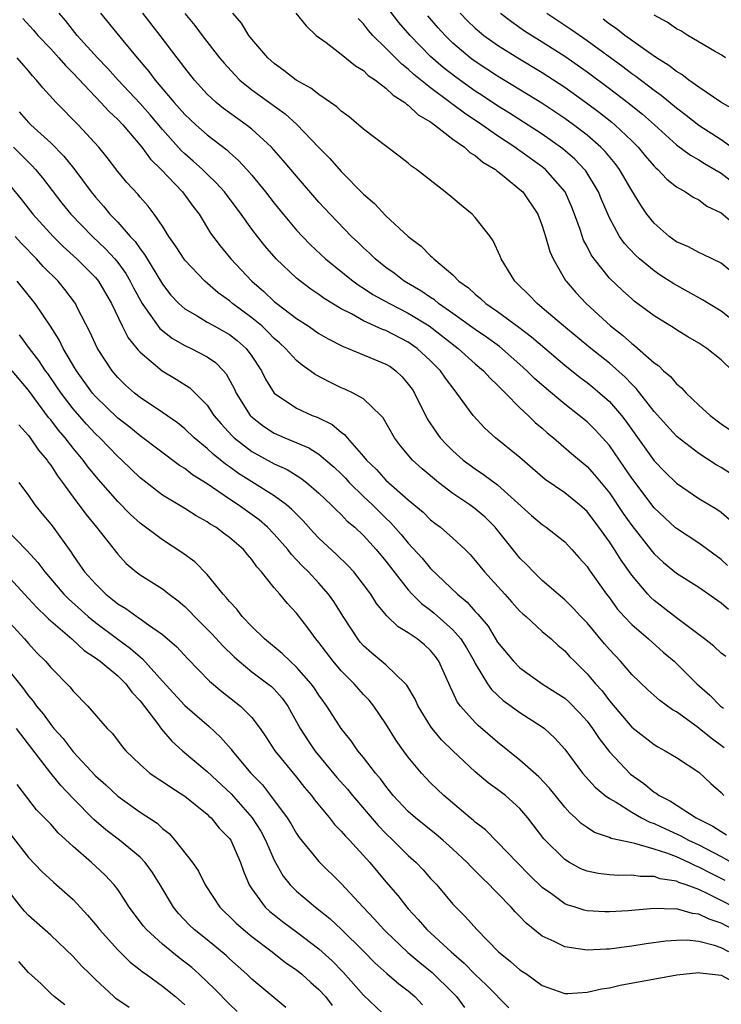
# Model space of a CAD drawing. Units: inches. Extents: x 2622000 to 2625000, y 1464000 to 1467000.
# Drawn here: x 2622052 to 2622115, y 1464140 to 1464228 of the extents above; entities that cross this region are included whole.
import ezdxf

# ---------------------------------------------------------------- set-up
doc = ezdxf.new("R2010")
doc.units = ezdxf.units.IN
doc.header["$MEASUREMENT"] = 0
doc.layers.add('LD26221464_2ft', color=215, linetype='Continuous')

msp = doc.modelspace()

# ---------------------------------------------------------------- linework, layer by layer
at = {"layer": 'LD26221464_2ft'}
for points, elevation in [([(2622115.427, 1464171.427), (2622115, 1464171.744), (2622114.351, 1464172.351), (2622113.525, 1464173), (2622111, 1464174.888), (2622109.821, 1464175.821), (2622109, 1464176.442), (2622108.703, 1464176.703), (2622108.431, 1464177), (2622107, 1464178.695), (2622106.047, 1464180.047), (2622105.455, 1464181), (2622105, 1464181.68), (2622104.061, 1464183), (2622103, 1464184.403), (2622102.341, 1464185), (2622101, 1464186.085), (2622099.269, 1464187.269), (2622097, 1464189.226), (2622094.796, 1464191), (2622093.86, 1464191.86), (2622092.824, 1464193), (2622091.361, 1464195), (2622091.186, 1464195.186), (2622090.327, 1464196.327), (2622089.877, 1464197), (2622089, 1464197.878), (2622087.811, 1464199), (2622087, 1464199.562), (2622085, 1464200.585), (2622084.691, 1464200.691), (2622083, 1464201.471), (2622081.921, 1464202.079), (2622081, 1464202.548), (2622079.472, 1464203.472), (2622079, 1464203.823), (2622078.288, 1464204.288), (2622077.149, 1464205.148), (2622077, 1464205.284), (2622075.186, 1464207), (2622074.164, 1464208.164), (2622073.497, 1464209), (2622073, 1464209.657), (2622072.045, 1464211), (2622070.549, 1464213), (2622069.817, 1464213.817), (2622069, 1464214.577), (2622068.571, 1464215), (2622067.748, 1464215.749), (2622067, 1464216.393), (2622066.688, 1464216.688), (2622065, 1464218.577), (2622063.896, 1464219.896), (2622063, 1464220.915), (2622061.037, 1464223), (2622060.078, 1464224.078), (2622059.196, 1464225), (2622057.365, 1464227), (2622056.326, 1464228.326), (2622055.74, 1464229)], 9212), ([(2622059.467, 1464229), (2622061.463, 1464226.537), (2622062.741, 1464225), (2622063.783, 1464223.782), (2622064.355, 1464223), (2622066.048, 1464221), (2622067, 1464219.921), (2622067.98, 1464219), (2622069, 1464218.093), (2622070.75, 1464216.75), (2622071, 1464216.516), (2622071.81, 1464215.81), (2622072.56, 1464215), (2622073, 1464214.497), (2622074.236, 1464213), (2622075, 1464212.002), (2622075.811, 1464211), (2622077, 1464209.584), (2622077.533, 1464209), (2622078.257, 1464208.257), (2622079.595, 1464207), (2622082.069, 1464205), (2622082.61, 1464204.61), (2622083, 1464204.377), (2622083.829, 1464203.83), (2622085.316, 1464203), (2622087, 1464202.146), (2622088.885, 1464201), (2622091.482, 1464199), (2622093, 1464197.629), (2622093.745, 1464197), (2622094.329, 1464196.329), (2622095, 1464195.701), (2622095.337, 1464195.337), (2622095.708, 1464195), (2622097, 1464193.689), (2622097.738, 1464193), (2622098.369, 1464192.369), (2622099, 1464191.848), (2622099.443, 1464191.443), (2622099.999, 1464191), (2622101.606, 1464189.606), (2622103, 1464188.439), (2622103.683, 1464187.683), (2622105, 1464186.077), (2622106.238, 1464184.238), (2622107, 1464183.155), (2622108.83, 1464180.831), (2622109, 1464180.629), (2622109.841, 1464179.841), (2622111, 1464178.892), (2622113, 1464177.63), (2622115, 1464176.225), (2622115.673, 1464175.673)], 9210), ([(2622115.579, 1464179.579), (2622115, 1464180.116), (2622113, 1464181.579), (2622111, 1464182.876), (2622110.933, 1464182.933), (2622109, 1464184.733), (2622107, 1464187.386), (2622106.354, 1464188.354), (2622105, 1464190.313), (2622104.392, 1464191), (2622103.721, 1464191.721), (2622103, 1464192.424), (2622102.304, 1464193), (2622101, 1464194.011), (2622099.373, 1464195.373), (2622098.313, 1464196.313), (2622097.625, 1464197), (2622097, 1464197.56), (2622095.155, 1464199.155), (2622094.004, 1464200.004), (2622093, 1464200.679), (2622091, 1464202.125), (2622089.722, 1464203), (2622089.337, 1464203.336), (2622089, 1464203.538), (2622088.139, 1464204.139), (2622086.642, 1464205), (2622085.728, 1464205.728), (2622085, 1464206.246), (2622084.035, 1464207), (2622083.52, 1464207.52), (2622083, 1464207.983), (2622082.486, 1464208.486), (2622081.931, 1464209), (2622079.998, 1464211), (2622079, 1464212.078), (2622077, 1464214.392), (2622075.817, 1464215.816), (2622074.747, 1464217), (2622073, 1464218.599), (2622072.497, 1464219), (2622070.472, 1464220.472), (2622069.815, 1464221), (2622069.376, 1464221.376), (2622069, 1464221.753), (2622067.855, 1464223), (2622067, 1464224.084), (2622066.617, 1464224.617), (2622066.308, 1464225), (2622064.802, 1464227), (2622063.238, 1464229)], 9208), ([(2622067, 1464228.949), (2622067.896, 1464227.896), (2622068.551, 1464227), (2622070.108, 1464225), (2622070.51, 1464224.51), (2622071.464, 1464223.464), (2622071.936, 1464223), (2622073, 1464222.134), (2622075.972, 1464219.971), (2622077.029, 1464219.029), (2622079, 1464216.956), (2622079.971, 1464215.971), (2622081, 1464214.815), (2622083, 1464212.797), (2622083.97, 1464211.97), (2622085, 1464210.862), (2622087, 1464208.992), (2622088.153, 1464208.152), (2622089, 1464207.265), (2622089.15, 1464207.15), (2622089.281, 1464207), (2622091, 1464205.568), (2622091.534, 1464205), (2622092.403, 1464204.403), (2622093, 1464203.836), (2622093.465, 1464203.465), (2622093.952, 1464203), (2622095, 1464202.284), (2622096.896, 1464200.896), (2622098.029, 1464200.029), (2622101, 1464197.498), (2622102.395, 1464196.395), (2622103, 1464195.946), (2622103.522, 1464195.522), (2622104.158, 1464195), (2622105, 1464194.249), (2622106.081, 1464193), (2622106.486, 1464192.486), (2622109, 1464188.944), (2622109.96, 1464187.96), (2622111, 1464186.94), (2622113, 1464185.578), (2622114.624, 1464184.624), (2622115, 1464184.341), (2622115.728, 1464183.728)], 9206), ([(2622117.024, 1464187.024), (2622115, 1464188.339), (2622114.57, 1464188.57), (2622113, 1464189.592), (2622111.083, 1464191.083), (2622111, 1464191.156), (2622110.114, 1464192.114), (2622109, 1464193.363), (2622107.412, 1464195.412), (2622107, 1464195.793), (2622106.416, 1464196.416), (2622105, 1464197.662), (2622103.328, 1464199), (2622100.886, 1464201), (2622099, 1464202.633), (2622098.535, 1464203), (2622097.795, 1464203.795), (2622096.785, 1464204.785), (2622096.542, 1464205), (2622095.32, 1464207), (2622095.236, 1464207.236), (2622094.609, 1464208.609), (2622094.332, 1464209), (2622093, 1464210.718), (2622092.718, 1464211), (2622091.774, 1464211.774), (2622091, 1464212.436), (2622090.294, 1464213), (2622087.732, 1464215), (2622087.295, 1464215.295), (2622087, 1464215.558), (2622086.19, 1464216.19), (2622083, 1464218.614), (2622081.705, 1464219.706), (2622081, 1464220.204), (2622080.607, 1464220.607), (2622079, 1464221.699), (2622078.284, 1464222.284), (2622076.966, 1464223), (2622075.871, 1464223.871), (2622075, 1464224.482), (2622074.421, 1464225), (2622073, 1464226.671), (2622072.74, 1464227), (2622072.078, 1464228.079), (2622071.313, 1464229)], 9204), ([(2622076.931, 1464229), (2622077.852, 1464227.852), (2622078.759, 1464227), (2622079.65, 1464226.35), (2622081, 1464225.327), (2622082.265, 1464224.266), (2622083, 1464223.847), (2622083.422, 1464223.422), (2622084.055, 1464223), (2622085, 1464222.273), (2622085.636, 1464221.636), (2622086.687, 1464221), (2622086.845, 1464220.845), (2622087, 1464220.759), (2622087.896, 1464219.896), (2622089, 1464219.26), (2622089.139, 1464219.139), (2622089.363, 1464219), (2622091, 1464217.723), (2622092.029, 1464217), (2622092.522, 1464216.522), (2622093, 1464216.248), (2622093.663, 1464215.663), (2622094.804, 1464215), (2622094.904, 1464214.904), (2622095, 1464214.843), (2622095.763, 1464214.237), (2622097, 1464213.223), (2622097.242, 1464213), (2622098.595, 1464211), (2622099, 1464209.958), (2622099.298, 1464209), (2622099.664, 1464207.664), (2622099.965, 1464207), (2622101.081, 1464205.081), (2622101.144, 1464205), (2622101.993, 1464203.993), (2622102.914, 1464203), (2622105.114, 1464201), (2622106.179, 1464200.179), (2622107, 1464199.429), (2622107.253, 1464199.253), (2622109, 1464197.715), (2622109.426, 1464197.425), (2622109.853, 1464197), (2622110.469, 1464196.47), (2622111, 1464195.826), (2622111.461, 1464195.461), (2622111.871, 1464195), (2622113, 1464193.929), (2622114.022, 1464193), (2622115, 1464192.253), (2622115.741, 1464191.741)], 9202), ([(2622117, 1464200.732), (2622115, 1464202.32), (2622113.877, 1464203), (2622113.348, 1464203.348), (2622110.769, 1464204.77), (2622109.553, 1464205.553), (2622109, 1464205.929), (2622107.696, 1464207), (2622107.325, 1464207.326), (2622106.365, 1464208.365), (2622105.912, 1464209), (2622105, 1464210.665), (2622104.305, 1464212.305), (2622104.03, 1464213), (2622102.882, 1464214.882), (2622102.789, 1464215), (2622101.914, 1464215.914), (2622100.842, 1464216.841), (2622099, 1464218.147), (2622096.049, 1464220.049), (2622095, 1464220.69), (2622093.618, 1464221.619), (2622093, 1464222.007), (2622091.254, 1464223.254), (2622090.133, 1464224.133), (2622089, 1464225.12), (2622087.171, 1464227), (2622086.161, 1464228.161), (2622085.283, 1464229.283)], 9198), ([(2622091.66, 1464229), (2622092.315, 1464228.315), (2622093, 1464227.654), (2622093.346, 1464227.346), (2622093.779, 1464227), (2622095, 1464226.122), (2622096.795, 1464225), (2622099, 1464223.665), (2622101, 1464222.355), (2622102.959, 1464220.959), (2622104.105, 1464220.105), (2622105.23, 1464219.23), (2622105.504, 1464219), (2622107, 1464217.573), (2622107.57, 1464217), (2622108.21, 1464216.21), (2622109, 1464215.294), (2622109.145, 1464215.145), (2622109.331, 1464215), (2622110.137, 1464214.137), (2622111, 1464213.462), (2622111.826, 1464213), (2622112.514, 1464212.514), (2622113, 1464212.28), (2622113.73, 1464211.73), (2622115, 1464211.122), (2622117, 1464209.423)], 9194), ([(2622095.246, 1464229), (2622096.236, 1464228.236), (2622097.418, 1464227.418), (2622099, 1464226.431), (2622101, 1464225.139), (2622103, 1464223.733), (2622105, 1464222.256), (2622106.666, 1464221), (2622107.959, 1464219.959), (2622109.037, 1464219), (2622111, 1464217.213), (2622112.267, 1464216.268), (2622113, 1464215.872), (2622113.53, 1464215.53), (2622114.454, 1464215), (2622115, 1464214.659), (2622117, 1464213.131)], 9192), ([(2622099.411, 1464229), (2622101.555, 1464227.555), (2622103, 1464226.539), (2622106.203, 1464224.203), (2622107, 1464223.599), (2622107.357, 1464223.356), (2622109, 1464222.096), (2622109.644, 1464221.644), (2622111, 1464220.505), (2622111.86, 1464219.86), (2622113, 1464218.964), (2622115, 1464217.671), (2622115.965, 1464217)], 9190), ([(2622052.498, 1464228.498), (2622053.461, 1464227.461), (2622053.854, 1464227), (2622055, 1464225.798), (2622055.738, 1464225), (2622056.31, 1464224.31), (2622057, 1464223.62), (2622059.488, 1464221), (2622060.207, 1464220.208), (2622061, 1464219.479), (2622061.45, 1464219), (2622063.142, 1464217), (2622063.921, 1464215.92), (2622064.875, 1464215), (2622066.802, 1464213), (2622067.725, 1464211.725), (2622068.29, 1464211), (2622069.311, 1464209.311), (2622070.16, 1464208.16), (2622071.123, 1464207), (2622073.004, 1464205), (2622074.076, 1464204.076), (2622075, 1464203.197), (2622075.242, 1464203), (2622077, 1464201.659), (2622078.029, 1464201), (2622079, 1464200.342), (2622079.839, 1464199.839), (2622081.163, 1464199.163), (2622081.615, 1464199), (2622085, 1464197.599), (2622085.369, 1464197.37), (2622085.885, 1464197), (2622086.46, 1464196.46), (2622087, 1464195.81), (2622087.336, 1464195.336), (2622087.558, 1464195), (2622088.707, 1464192.707), (2622089.49, 1464191.49), (2622089.856, 1464191), (2622090.41, 1464190.41), (2622091, 1464189.822), (2622091.923, 1464189), (2622093, 1464188.209), (2622093.728, 1464187.728), (2622095, 1464186.795), (2622098.043, 1464184.043), (2622099, 1464183.23), (2622099.344, 1464183), (2622101, 1464181.687), (2622101.645, 1464181), (2622102.274, 1464180.274), (2622103, 1464179.478), (2622103.187, 1464179.187), (2622104.751, 1464177), (2622105, 1464176.679), (2622105.703, 1464175.703), (2622106.335, 1464175), (2622107, 1464174.291), (2622108.505, 1464173), (2622109.828, 1464171.828), (2622110.809, 1464171), (2622112.825, 1464169), (2622113.981, 1464167.981), (2622114.949, 1464167), (2622115.202, 1464166.798)], 9214), ([(2622116.014, 1464197), (2622115, 1464197.968), (2622113.715, 1464199), (2622113.27, 1464199.27), (2622113, 1464199.455), (2622112.024, 1464200.024), (2622111, 1464200.655), (2622110.8, 1464200.8), (2622109, 1464201.917), (2622107.234, 1464203.234), (2622107, 1464203.423), (2622106.163, 1464204.164), (2622105, 1464205.292), (2622103.636, 1464207), (2622103.375, 1464207.375), (2622103, 1464208.117), (2622102.686, 1464208.686), (2622102.374, 1464209.626), (2622101.885, 1464211), (2622101.636, 1464211.636), (2622101.033, 1464213), (2622099.297, 1464215), (2622099, 1464215.241), (2622097, 1464216.673), (2622096.799, 1464216.799), (2622096.539, 1464217), (2622095, 1464218.003), (2622093.579, 1464219), (2622092.026, 1464220.025), (2622091, 1464220.816), (2622090.887, 1464220.886), (2622090.757, 1464221), (2622089, 1464222.301), (2622087.495, 1464223.496), (2622087, 1464223.963), (2622086.411, 1464224.411), (2622085, 1464225.849), (2622083.825, 1464227), (2622083.43, 1464227.43), (2622083, 1464228.035), (2622082.514, 1464228.514)], 9200), ([(2622117, 1464204.957), (2622115, 1464206.616), (2622113.4, 1464207.4), (2622113, 1464207.578), (2622112.073, 1464208.073), (2622111, 1464208.526), (2622110.35, 1464209), (2622109, 1464210.195), (2622108.367, 1464211), (2622107.805, 1464211.806), (2622107, 1464213.125), (2622105.908, 1464215), (2622105.522, 1464215.522), (2622104.613, 1464216.613), (2622104.231, 1464217), (2622103, 1464218.063), (2622101.782, 1464219), (2622101, 1464219.567), (2622098.943, 1464220.943), (2622095, 1464223.351), (2622093, 1464224.661), (2622092.546, 1464225), (2622091, 1464226.314), (2622090.296, 1464227), (2622089.679, 1464227.679), (2622088.755, 1464228.755)], 9196), ([(2622116.283, 1464220.284), (2622114.973, 1464221.027), (2622113, 1464222.359), (2622112.099, 1464223), (2622111.488, 1464223.487), (2622111, 1464223.757), (2622110.317, 1464224.316), (2622109.206, 1464225), (2622108.547, 1464225.453), (2622106.4, 1464227), (2622105.624, 1464227.624), (2622105, 1464228.008), (2622104.439, 1464228.439)], 9188), ([(2622115.382, 1464225), (2622115, 1464225.251), (2622114.418, 1464225.583), (2622112.029, 1464227), (2622111.395, 1464227.395), (2622111, 1464227.598), (2622110.184, 1464228.184), (2622109, 1464228.797)], 9186), ([(2622115.269, 1464163.269), (2622114.114, 1464164.114), (2622113.05, 1464165), (2622112.845, 1464165.154), (2622111, 1464166.475), (2622110.66, 1464166.66), (2622109.504, 1464167.504), (2622108.442, 1464168.442), (2622107, 1464169.835), (2622105.992, 1464171), (2622105, 1464172.056), (2622104.561, 1464172.561), (2622103, 1464174.429), (2622102.459, 1464175), (2622101.769, 1464175.769), (2622101, 1464176.5), (2622100.405, 1464177), (2622099, 1464178.24), (2622098.211, 1464179), (2622097.624, 1464179.624), (2622097, 1464180.229), (2622096.648, 1464180.648), (2622094.877, 1464182.877), (2622094.771, 1464183), (2622093.884, 1464183.884), (2622093, 1464184.629), (2622092.5, 1464185), (2622091, 1464186.011), (2622089.718, 1464187), (2622088.231, 1464188.231), (2622087.391, 1464189), (2622086.292, 1464190.292), (2622085.77, 1464191), (2622084.769, 1464192.769), (2622084.555, 1464193), (2622083, 1464194.495), (2622082.082, 1464195), (2622081.338, 1464195.338), (2622081, 1464195.466), (2622079.967, 1464195.967), (2622078.664, 1464196.664), (2622078.232, 1464197), (2622077.494, 1464197.493), (2622077, 1464197.902), (2622076.009, 1464199), (2622075.48, 1464199.48), (2622075, 1464199.891), (2622074.46, 1464200.461), (2622073.881, 1464201), (2622073, 1464201.74), (2622071.277, 1464203), (2622071, 1464203.241), (2622069.977, 1464203.977), (2622068.789, 1464205), (2622067, 1464206.89), (2622066.176, 1464208.176), (2622065.572, 1464209), (2622065, 1464209.918), (2622064.256, 1464211), (2622063.71, 1464211.71), (2622063, 1464212.52), (2622062.789, 1464212.789), (2622061.824, 1464213.824), (2622061, 1464214.827), (2622060.061, 1464216.061), (2622059.299, 1464217), (2622057.461, 1464219), (2622055.473, 1464221), (2622054.297, 1464222.297), (2622053.732, 1464223), (2622053.369, 1464223.369), (2622053, 1464223.83), (2622051.994, 1464225)], 9216), ([(2622052.172, 1464220.172), (2622053, 1464219.208), (2622053.209, 1464219), (2622055, 1464217.372), (2622056.186, 1464216.187), (2622057.076, 1464215.076), (2622058.611, 1464213), (2622059, 1464212.52), (2622059.719, 1464211.719), (2622060.3, 1464211), (2622061, 1464210.274), (2622062.12, 1464209), (2622062.551, 1464208.551), (2622063, 1464207.892), (2622063.404, 1464207.404), (2622065, 1464204.731), (2622065.759, 1464203.758), (2622066.462, 1464203), (2622067, 1464202.529), (2622068.097, 1464201.903), (2622069, 1464201.353), (2622069.614, 1464201), (2622070.513, 1464200.513), (2622071, 1464200.23), (2622071.7, 1464199.7), (2622072.484, 1464199), (2622073, 1464198.292), (2622073.856, 1464197), (2622074.23, 1464196.23), (2622075, 1464194.998), (2622077, 1464193.655), (2622078.413, 1464193), (2622078.84, 1464192.84), (2622080.183, 1464192.183), (2622081, 1464191.505), (2622081.305, 1464191.305), (2622081.536, 1464191), (2622083, 1464189.336), (2622083.266, 1464189), (2622084.154, 1464188.153), (2622085, 1464187.21), (2622087, 1464185.454), (2622088.331, 1464184.331), (2622089, 1464183.67), (2622089.37, 1464183.37), (2622089.878, 1464183), (2622091, 1464182.028), (2622092.091, 1464181), (2622092.543, 1464180.543), (2622093, 1464180.029), (2622093.827, 1464179), (2622095.658, 1464177), (2622096.283, 1464176.282), (2622097, 1464175.499), (2622097.25, 1464175.25), (2622097.547, 1464175), (2622099, 1464173.677), (2622099.783, 1464173), (2622100.415, 1464172.415), (2622101, 1464171.932), (2622101.44, 1464171.44), (2622101.869, 1464171), (2622103, 1464169.891), (2622103.757, 1464169), (2622104.348, 1464168.348), (2622105, 1464167.476), (2622107, 1464165.104), (2622109, 1464163.548), (2622109.338, 1464163.338), (2622109.986, 1464163), (2622111, 1464162.384), (2622113, 1464161.091), (2622114.079, 1464160.079), (2622115, 1464159.261), (2622115.246, 1464159)], 9218), ([(2622051.679, 1464217), (2622053, 1464215.643), (2622053.33, 1464215.33), (2622053.628, 1464215), (2622054.255, 1464214.255), (2622056, 1464212), (2622056.793, 1464211), (2622058.744, 1464209), (2622059.905, 1464207.905), (2622060.75, 1464207), (2622061, 1464206.694), (2622061.71, 1464205.71), (2622062.122, 1464205), (2622062.412, 1464204.411), (2622063.17, 1464203), (2622063.664, 1464202.336), (2622064.774, 1464200.774), (2622065.889, 1464199.889), (2622067, 1464199.263), (2622067.566, 1464199), (2622069, 1464198.238), (2622069.737, 1464197.737), (2622070.462, 1464197), (2622070.716, 1464196.716), (2622071.418, 1464195.418), (2622071.605, 1464195), (2622072.848, 1464193), (2622072.919, 1464192.919), (2622074.034, 1464192.034), (2622075, 1464191.419), (2622075.945, 1464191), (2622078.09, 1464190.089), (2622079, 1464189.521), (2622079.629, 1464189), (2622080.36, 1464188.36), (2622081, 1464187.759), (2622081.377, 1464187.377), (2622081.72, 1464187), (2622083, 1464185.753), (2622083.799, 1464185), (2622085, 1464183.806), (2622085.423, 1464183.423), (2622086.357, 1464182.358), (2622087, 1464181.56), (2622088.236, 1464180.236), (2622089, 1464179.299), (2622091.396, 1464177), (2622092.287, 1464176.287), (2622093, 1464175.459), (2622093.23, 1464175.231), (2622093.406, 1464175), (2622094.14, 1464174.141), (2622095, 1464172.707), (2622096.413, 1464171), (2622097, 1464170.409), (2622098.978, 1464169), (2622100.219, 1464168.219), (2622101, 1464167.69), (2622101.37, 1464167.37), (2622102.361, 1464166.361), (2622103, 1464165.648), (2622103.495, 1464165), (2622104.083, 1464164.083), (2622105, 1464162.916), (2622106.904, 1464160.904), (2622108.075, 1464160.075), (2622109, 1464159.309), (2622109.2, 1464159.2), (2622109.446, 1464159), (2622110.48, 1464158.48), (2622112.783, 1464157), (2622114.261, 1464156.261), (2622115, 1464155.767), (2622115.485, 1464155.485)], 9220), ([(2622050.142, 1464215), (2622052.343, 1464212.342), (2622053.411, 1464211), (2622055.212, 1464209), (2622056.111, 1464208.111), (2622057.334, 1464207), (2622059, 1464205.335), (2622059.277, 1464205), (2622060.433, 1464203), (2622061.39, 1464201), (2622061.938, 1464199.938), (2622062.708, 1464199), (2622062.83, 1464198.831), (2622063, 1464198.652), (2622064.977, 1464196.978), (2622066.238, 1464196.238), (2622067.458, 1464195.459), (2622069, 1464193.903), (2622069.605, 1464193), (2622070.24, 1464192.24), (2622071.199, 1464191.199), (2622071.415, 1464191), (2622073, 1464189.781), (2622075, 1464188.676), (2622076.15, 1464188.15), (2622077.394, 1464187.395), (2622077.905, 1464187), (2622079, 1464186.054), (2622080.105, 1464185), (2622080.543, 1464184.544), (2622081, 1464184.126), (2622081.547, 1464183.547), (2622082.206, 1464183), (2622083, 1464182.256), (2622084.139, 1464181), (2622085, 1464179.959), (2622085.412, 1464179.412), (2622087, 1464177.399), (2622087.363, 1464177), (2622088.176, 1464176.176), (2622089, 1464175.572), (2622089.319, 1464175.319), (2622091, 1464173.832), (2622091.716, 1464173), (2622092.205, 1464172.205), (2622092.904, 1464171), (2622093, 1464170.806), (2622094.102, 1464169), (2622094.465, 1464168.465), (2622095.507, 1464167.507), (2622096.223, 1464167), (2622097, 1464166.422), (2622099, 1464165.148), (2622099.195, 1464165), (2622100.128, 1464164.129), (2622101, 1464163.149), (2622102.604, 1464161), (2622103.73, 1464159.73), (2622104.631, 1464159), (2622105, 1464158.732), (2622105.606, 1464158.394), (2622107, 1464157.515), (2622107.883, 1464157), (2622108.615, 1464156.615), (2622109, 1464156.5), (2622110.012, 1464156.012), (2622111.4, 1464155.4), (2622112.092, 1464155), (2622113, 1464154.572), (2622115, 1464153.526), (2622115.971, 1464153)], 9222), ([(2622115.379, 1464151.379), (2622114.039, 1464152.039), (2622113, 1464152.598), (2622112.701, 1464152.701), (2622112.106, 1464153), (2622111, 1464153.507), (2622110.158, 1464153.842), (2622109, 1464154.206), (2622107.283, 1464154.717), (2622107, 1464154.758), (2622105.162, 1464155.162), (2622105, 1464155.248), (2622103.685, 1464155.685), (2622103, 1464156.124), (2622102.486, 1464156.486), (2622101.963, 1464157), (2622101.45, 1464157.45), (2622101, 1464157.957), (2622099.651, 1464159.651), (2622098.68, 1464160.68), (2622097, 1464162.168), (2622095, 1464163.759), (2622093.268, 1464165.268), (2622093, 1464165.537), (2622091.687, 1464167), (2622091.391, 1464167.391), (2622091, 1464168.244), (2622090.743, 1464168.743), (2622089.736, 1464171), (2622089.426, 1464171.426), (2622089, 1464171.959), (2622088.461, 1464172.461), (2622087.807, 1464173), (2622087, 1464173.564), (2622086.094, 1464174.094), (2622085.071, 1464175.071), (2622084.165, 1464176.165), (2622083.649, 1464177), (2622083, 1464177.885), (2622082.124, 1464179), (2622081.585, 1464179.585), (2622080.569, 1464180.569), (2622079, 1464182.03), (2622078.529, 1464182.529), (2622077.58, 1464183.58), (2622077, 1464184.152), (2622076.593, 1464184.593), (2622076.112, 1464185), (2622075, 1464185.82), (2622073, 1464187.059), (2622071.814, 1464187.814), (2622071, 1464188.398), (2622070.639, 1464188.639), (2622069.528, 1464189.528), (2622069, 1464190.026), (2622067.827, 1464191), (2622067, 1464191.804), (2622066.338, 1464192.338), (2622065, 1464193.272), (2622063, 1464194.593), (2622062.484, 1464195), (2622061.704, 1464195.704), (2622061, 1464196.396), (2622060.49, 1464197), (2622059.184, 1464199), (2622059, 1464199.369), (2622058.491, 1464200.491), (2622057.396, 1464202.604), (2622057.205, 1464203), (2622057.123, 1464203.123), (2622056.262, 1464204.262), (2622055.653, 1464205), (2622054.331, 1464206.331), (2622053.725, 1464207), (2622052.379, 1464208.379), (2622051.803, 1464209)], 9224), ([(2622116.164, 1464149), (2622115, 1464149.617), (2622113.764, 1464150.236), (2622113, 1464150.583), (2622111.885, 1464151), (2622111.227, 1464151.227), (2622111, 1464151.341), (2622109.55, 1464151.55), (2622109, 1464151.748), (2622107.748, 1464151.748), (2622107, 1464151.866), (2622105.842, 1464151.842), (2622105, 1464151.895), (2622104.009, 1464152.009), (2622103, 1464152.219), (2622102.445, 1464152.445), (2622101.447, 1464153), (2622101, 1464153.272), (2622099.131, 1464155.131), (2622097.706, 1464157), (2622097, 1464157.828), (2622095.691, 1464159), (2622095, 1464159.531), (2622094.138, 1464160.137), (2622093, 1464161.116), (2622091, 1464162.981), (2622089.981, 1464163.981), (2622089.144, 1464165), (2622089, 1464165.206), (2622087.887, 1464167), (2622087.613, 1464167.613), (2622086.867, 1464168.866), (2622086.751, 1464169), (2622085, 1464170.701), (2622083.744, 1464171.744), (2622083, 1464172.397), (2622082.709, 1464172.71), (2622082.473, 1464173), (2622081.17, 1464175), (2622080.338, 1464176.338), (2622079.875, 1464177), (2622079, 1464177.991), (2622078.06, 1464179), (2622077.522, 1464179.522), (2622077, 1464180.094), (2622076.55, 1464180.55), (2622076.219, 1464181), (2622075, 1464182.388), (2622074.408, 1464183), (2622073.656, 1464183.656), (2622071.776, 1464185), (2622071, 1464185.508), (2622069, 1464186.878), (2622067.686, 1464187.686), (2622067, 1464188.239), (2622066.528, 1464188.528), (2622063, 1464191.178), (2622061.998, 1464191.998), (2622061, 1464192.765), (2622059, 1464194.699), (2622058.742, 1464195), (2622057.317, 1464197), (2622056.123, 1464199), (2622055.757, 1464199.757), (2622054.972, 1464200.972), (2622053.6, 1464203), (2622052.007, 1464205)], 9226), ([(2622116.076, 1464147), (2622115, 1464147.577), (2622113.92, 1464147.92), (2622113, 1464148.377), (2622112.435, 1464148.435), (2622111, 1464148.854), (2622110.842, 1464148.842), (2622109, 1464148.896), (2622106.681, 1464148.681), (2622105, 1464148.581), (2622104.585, 1464148.585), (2622103, 1464148.686), (2622102.741, 1464148.741), (2622101.953, 1464149), (2622101.22, 1464149.219), (2622101, 1464149.315), (2622099.815, 1464150.185), (2622099, 1464150.76), (2622097.865, 1464151.865), (2622096.745, 1464153), (2622095, 1464154.836), (2622093.918, 1464155.918), (2622093, 1464156.606), (2622092.796, 1464156.796), (2622092.534, 1464157), (2622090.175, 1464159), (2622089, 1464160.126), (2622088.569, 1464160.569), (2622088.177, 1464161), (2622087, 1464162.425), (2622086.578, 1464163), (2622085.932, 1464163.932), (2622085, 1464165.412), (2622083.919, 1464167), (2622083.512, 1464167.511), (2622083, 1464168.04), (2622082.152, 1464169), (2622081, 1464170.156), (2622080.28, 1464171), (2622079, 1464172.674), (2622078.716, 1464173), (2622078.005, 1464174.006), (2622077, 1464175.308), (2622076.178, 1464176.178), (2622075.508, 1464177), (2622075, 1464177.583), (2622073.867, 1464179), (2622073.45, 1464179.449), (2622073, 1464180.107), (2622072.58, 1464180.58), (2622072.246, 1464181), (2622071, 1464182.081), (2622070.465, 1464182.465), (2622069.767, 1464183), (2622069.281, 1464183.281), (2622069, 1464183.484), (2622068.012, 1464184.012), (2622067, 1464184.661), (2622065, 1464185.88), (2622063.229, 1464187.229), (2622063, 1464187.417), (2622061.355, 1464189), (2622061, 1464189.316), (2622059.388, 1464191), (2622059, 1464191.364), (2622058.205, 1464192.205), (2622057, 1464193.586), (2622055.926, 1464195), (2622055.56, 1464195.561), (2622054.736, 1464196.736), (2622054.536, 1464197), (2622053.927, 1464197.927), (2622053.091, 1464199), (2622052.215, 1464200.215)], 9228), ([(2622115.696, 1464145), (2622115, 1464145.379), (2622114.422, 1464145.578), (2622113, 1464145.926), (2622111.956, 1464146.044), (2622111, 1464146.033), (2622110.041, 1464145.959), (2622108.282, 1464145.718), (2622107, 1464145.508), (2622106.536, 1464145.464), (2622105, 1464145.252), (2622104.745, 1464145.255), (2622103, 1464145.159), (2622102.797, 1464145.203), (2622101, 1464145.462), (2622100.052, 1464145.948), (2622099, 1464146.422), (2622097.56, 1464147.561), (2622097, 1464148.162), (2622096.581, 1464148.581), (2622096.221, 1464149), (2622095, 1464150.259), (2622094.622, 1464150.622), (2622094.28, 1464151), (2622093.62, 1464151.62), (2622092.623, 1464152.623), (2622092.278, 1464153), (2622091, 1464154.181), (2622090.084, 1464155), (2622089.498, 1464155.498), (2622087.637, 1464157), (2622087, 1464157.567), (2622085.66, 1464159), (2622085, 1464159.82), (2622084.501, 1464160.501), (2622084.072, 1464161), (2622083, 1464162.393), (2622082.496, 1464163), (2622081.881, 1464163.882), (2622081, 1464164.994), (2622079.709, 1464167), (2622079.4, 1464167.4), (2622079, 1464167.962), (2622078.597, 1464168.597), (2622078.312, 1464169), (2622077, 1464170.487), (2622076.426, 1464171), (2622075.706, 1464171.706), (2622074.119, 1464173), (2622073, 1464174.109), (2622072.147, 1464175), (2622071.652, 1464175.652), (2622071, 1464176.339), (2622070.711, 1464176.711), (2622070.432, 1464177), (2622069, 1464178.776), (2622067.899, 1464179.899), (2622066.747, 1464180.747), (2622065, 1464181.857), (2622063, 1464183.364), (2622062.146, 1464184.146), (2622061, 1464185.299), (2622059.265, 1464187.265), (2622058.36, 1464188.36), (2622057.908, 1464189), (2622057, 1464190.084), (2622056.288, 1464191), (2622055.685, 1464191.685), (2622055, 1464192.597), (2622054.811, 1464192.811), (2622053, 1464195.251), (2622051.534, 1464197)], 9230), ([(2622052.147, 1464192.147), (2622053, 1464191.213), (2622053.164, 1464191), (2622053.901, 1464189.901), (2622054.678, 1464189), (2622054.802, 1464188.802), (2622055, 1464188.546), (2622055.595, 1464187.595), (2622056.051, 1464187), (2622057, 1464185.69), (2622058.152, 1464184.152), (2622059.108, 1464183), (2622061, 1464180.574), (2622061.76, 1464179.76), (2622062.654, 1464179), (2622063, 1464178.737), (2622065, 1464177.473), (2622065.606, 1464177), (2622066.41, 1464176.41), (2622067, 1464175.897), (2622067.457, 1464175.457), (2622067.87, 1464175), (2622069.444, 1464173.444), (2622070.397, 1464172.397), (2622071.406, 1464171.405), (2622071.858, 1464171), (2622073, 1464170.064), (2622074.439, 1464169), (2622074.748, 1464168.748), (2622075, 1464168.503), (2622075.715, 1464167.715), (2622076.224, 1464167), (2622077.339, 1464165), (2622077.981, 1464163.981), (2622078.633, 1464163), (2622080.61, 1464160.61), (2622081.554, 1464159.554), (2622082.004, 1464159), (2622084.312, 1464156.312), (2622085, 1464155.602), (2622085.629, 1464155), (2622087, 1464153.629), (2622087.705, 1464153), (2622088.336, 1464152.336), (2622089, 1464151.586), (2622089.548, 1464151), (2622091, 1464149.273), (2622091.249, 1464149), (2622092.13, 1464148.13), (2622093.136, 1464147), (2622095.086, 1464145), (2622096.156, 1464144.155), (2622097, 1464143.408), (2622097.605, 1464143), (2622099, 1464142.007), (2622101, 1464141.289), (2622101.277, 1464141.277), (2622103, 1464141.395), (2622104.296, 1464141.704), (2622105, 1464141.8), (2622105.982, 1464142.018), (2622111.033, 1464142.967), (2622113, 1464143.159), (2622113.125, 1464143.125), (2622115, 1464142.911), (2622117, 1464141.863)], 9232), ([(2622052.14, 1464187), (2622053, 1464185.844), (2622053.589, 1464185), (2622054.215, 1464184.215), (2622055, 1464183.273), (2622055.207, 1464183), (2622056.795, 1464180.795), (2622057, 1464180.478), (2622057.617, 1464179.617), (2622058.032, 1464179), (2622059, 1464177.921), (2622059.938, 1464177), (2622060.54, 1464176.54), (2622061, 1464176.157), (2622061.726, 1464175.726), (2622062.711, 1464175), (2622062.891, 1464174.891), (2622063.745, 1464174.256), (2622065, 1464173.387), (2622066.283, 1464172.283), (2622067.249, 1464171.249), (2622069.221, 1464169.221), (2622070.304, 1464168.304), (2622071.971, 1464167), (2622073, 1464165.96), (2622073.736, 1464165), (2622074.256, 1464164.256), (2622075.069, 1464163), (2622077, 1464160.64), (2622077.72, 1464159.72), (2622078.342, 1464159), (2622078.618, 1464158.618), (2622079.959, 1464157), (2622080.413, 1464156.413), (2622081, 1464155.819), (2622081.369, 1464155.369), (2622081.732, 1464155), (2622083.548, 1464153), (2622085, 1464151.271), (2622086.053, 1464150.053), (2622086.867, 1464149), (2622087, 1464148.85), (2622087.899, 1464147.899), (2622088.665, 1464147), (2622090.836, 1464145), (2622092.008, 1464144.008), (2622093, 1464142.973), (2622094.018, 1464142.018), (2622095.999, 1464139.999)], 9234), ([(2622050.824, 1464183), (2622052.897, 1464180.897), (2622053.851, 1464179.851), (2622054.458, 1464179), (2622056.161, 1464177), (2622056.577, 1464176.577), (2622058.356, 1464175), (2622059, 1464174.479), (2622060.992, 1464172.992), (2622062.153, 1464172.153), (2622063, 1464171.394), (2622063.228, 1464171.228), (2622065, 1464169.231), (2622067, 1464167.058), (2622069.184, 1464165.184), (2622070.208, 1464164.209), (2622071.137, 1464163.137), (2622071.231, 1464163), (2622072.915, 1464161), (2622073.943, 1464159.944), (2622074.679, 1464159), (2622076.157, 1464157), (2622076.486, 1464156.486), (2622077, 1464155.597), (2622077.245, 1464155.245), (2622079, 1464153.09), (2622081, 1464151.112), (2622082.968, 1464149), (2622083.962, 1464147.962), (2622084.815, 1464147), (2622085, 1464146.815), (2622086.952, 1464144.952), (2622088.042, 1464144.042), (2622089.155, 1464143.155), (2622091, 1464141.33), (2622091.317, 1464141), (2622092.021, 1464140.021)], 9236), ([(2622051, 1464178.799), (2622053, 1464176.634), (2622053.771, 1464175.771), (2622054.595, 1464175), (2622054.791, 1464174.791), (2622056.883, 1464173), (2622057.983, 1464171.983), (2622059, 1464171.319), (2622059.43, 1464171), (2622061, 1464169.693), (2622061.709, 1464169), (2622062.245, 1464168.245), (2622063, 1464167.451), (2622064.556, 1464165.444), (2622064.928, 1464164.928), (2622065.852, 1464163.853), (2622066.807, 1464163), (2622069, 1464161.141), (2622071.159, 1464159.159), (2622073.043, 1464157), (2622073.792, 1464155.792), (2622074.213, 1464155), (2622075, 1464153.208), (2622075.794, 1464151.794), (2622076.436, 1464151), (2622077, 1464150.437), (2622078.699, 1464149), (2622079.979, 1464147.979), (2622081.012, 1464147.012), (2622083, 1464145.056), (2622084.019, 1464144.019), (2622085.071, 1464143.071), (2622086.147, 1464142.147), (2622087, 1464141.515), (2622087.597, 1464141), (2622088.281, 1464140.281)], 9238), ([(2622051, 1464174.799), (2622052.658, 1464173), (2622053, 1464172.597), (2622053.768, 1464171.768), (2622054.54, 1464171), (2622055, 1464170.45), (2622056.715, 1464168.715), (2622057, 1464168.326), (2622058.324, 1464167), (2622060.047, 1464165), (2622060.532, 1464164.532), (2622061.391, 1464163.391), (2622061.723, 1464163), (2622063, 1464161.768), (2622063.878, 1464161), (2622064.535, 1464160.535), (2622065, 1464160.253), (2622065.736, 1464159.736), (2622067, 1464158.949), (2622069, 1464157.323), (2622069.16, 1464157.159), (2622069.349, 1464157), (2622070.087, 1464156.087), (2622071, 1464155.158), (2622071.106, 1464155), (2622071.979, 1464153), (2622072.24, 1464152.24), (2622072.761, 1464151), (2622073, 1464150.636), (2622074.199, 1464149), (2622074.615, 1464148.614), (2622075, 1464148.306), (2622075.733, 1464147.733), (2622077, 1464146.798), (2622079, 1464145.274), (2622079.309, 1464145), (2622080.193, 1464144.193), (2622081.179, 1464143.179), (2622083, 1464141.132), (2622085.256, 1464139)], 9240), ([(2622051, 1464170.483), (2622052.549, 1464168.549), (2622053, 1464167.926), (2622053.439, 1464167.439), (2622053.737, 1464167), (2622054.316, 1464166.316), (2622055, 1464165.353), (2622055.292, 1464165), (2622056.101, 1464164.1), (2622057, 1464162.912), (2622059, 1464160.77), (2622059.94, 1464159.94), (2622061, 1464158.933), (2622063, 1464157.52), (2622064.513, 1464156.513), (2622065, 1464156.056), (2622065.587, 1464155.587), (2622066.109, 1464155), (2622067.681, 1464153), (2622068.213, 1464152.213), (2622068.831, 1464151), (2622070.149, 1464149), (2622070.572, 1464148.572), (2622071, 1464148.184), (2622071.587, 1464147.587), (2622072.253, 1464147), (2622073, 1464146.386), (2622074.826, 1464145), (2622076.041, 1464144.041), (2622077, 1464143.388), (2622077.481, 1464143), (2622078.277, 1464142.277), (2622079, 1464141.653), (2622079.597, 1464141), (2622080.202, 1464140.201)], 9242), ([(2622076.042, 1464140.042), (2622073, 1464142.566), (2622072.545, 1464143), (2622071, 1464144.388), (2622070.689, 1464144.689), (2622069, 1464146.076), (2622067.841, 1464147), (2622067.409, 1464147.409), (2622066.437, 1464148.437), (2622065.975, 1464149), (2622064.792, 1464151), (2622064.11, 1464152.11), (2622063.453, 1464153), (2622063, 1464153.465), (2622061.142, 1464155), (2622059.93, 1464155.929), (2622058.856, 1464156.856), (2622057, 1464158.739), (2622055.898, 1464159.898), (2622055, 1464161.004), (2622053, 1464163.599), (2622051.949, 1464165)], 9244), ([(2622071.682, 1464139.682), (2622071, 1464140.317), (2622069.676, 1464141.676), (2622068.299, 1464143), (2622067.615, 1464143.614), (2622066.487, 1464144.487), (2622065, 1464145.697), (2622063.562, 1464147), (2622063.303, 1464147.303), (2622062.024, 1464149), (2622061.64, 1464149.64), (2622061, 1464150.579), (2622060.68, 1464151), (2622059.864, 1464151.864), (2622059, 1464152.68), (2622058.654, 1464153), (2622057, 1464154.448), (2622055.671, 1464155.671), (2622055, 1464156.429), (2622054.452, 1464157), (2622053.722, 1464157.722), (2622051.991, 1464159.991)], 9246), ([(2622051.46, 1464155.46), (2622053, 1464153.452), (2622054.203, 1464152.203), (2622055.245, 1464151.245), (2622057, 1464149.689), (2622058.298, 1464148.299), (2622059, 1464147.47), (2622059.371, 1464147), (2622061, 1464145.191), (2622062.097, 1464144.097), (2622063, 1464143.398), (2622063.214, 1464143.214), (2622063.536, 1464143), (2622065, 1464141.954), (2622066.16, 1464141), (2622067, 1464140.261)], 9248), ([(2622062.016, 1464140.016), (2622060.838, 1464140.838), (2622060.651, 1464141), (2622059, 1464142.536), (2622058.521, 1464143), (2622057.759, 1464143.76), (2622057, 1464144.591), (2622055, 1464146.513), (2622053, 1464148.273), (2622052.642, 1464148.642), (2622052.342, 1464149), (2622051, 1464150.725)], 9250), ([(2622056.256, 1464140.257), (2622055.307, 1464141), (2622055, 1464141.276), (2622054.156, 1464142.156), (2622053, 1464143.164), (2622052.152, 1464144.152)], 9252)]:
    msp.add_lwpolyline(points, dxfattribs=dict(at, elevation=elevation))

doc.saveas('drawing.dxf')
